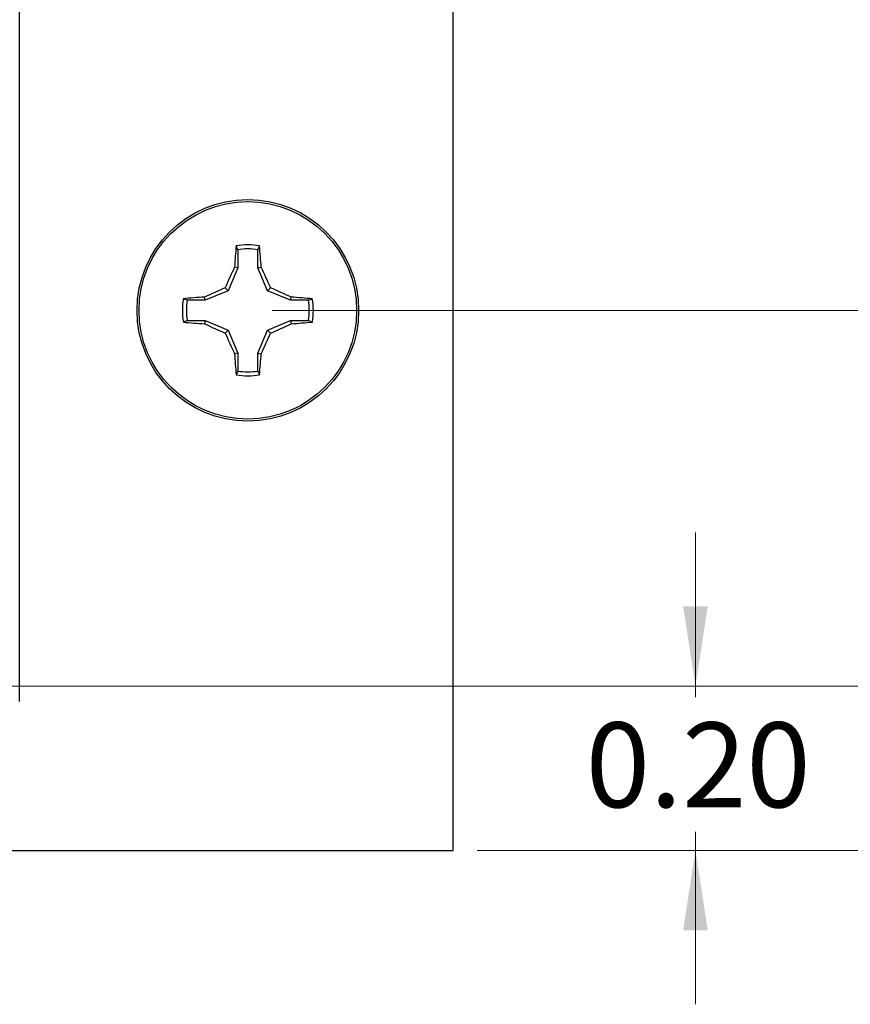
# Model space of a CAD drawing. Units: inches. Extents: x 0.1 to 12.7, y 0.1 to 8.2.
# Drawn here: x 9.5 to 10.5, y 4.1 to 5.3 of the extents above; entities that cross this region are included whole.
import ezdxf

# ---------------------------------------------------------------- set-up
doc = ezdxf.new("R2010")
doc.units = ezdxf.units.IN
doc.header["$LTSCALE"] = 0.75
doc.header["$MEASUREMENT"] = 0
doc.styles.add('SLDTEXTSTYLE0', font='TXT', dxfattribs={"width": 0.75})
doc.dimstyles.new('SLDDIMSTYLE2', dxfattribs={"dimtxt": 0.103346, "dimasz": 0.0975, "dimexe": 0, "dimexo": 0.0625, "dimgap": 0.025837, "dimtad": 0, "dimtih": 1, "dimtoh": 1, "dimrnd": 1e-09, "dimzin": 0, "dimdsep": 46, "dimtxsty": 'SLDTEXTSTYLE0', "dimsah": 1, "dimcen": 0.09, "dimadec": 0, "dimazin": 0, "dimtfac": 1, "dimtmove": 0, "dimatfit": 0, "dimfxl": 0, "dimfrac": 2, "dimtolj": 1, "dimtzin": 12, "dimarcsym": 0})
doc.dimstyles.new('SLDDIMSTYLE3', dxfattribs={"dimtxt": 0.103346, "dimasz": 0.0975, "dimexe": 0, "dimexo": 0.0625, "dimgap": 0.025837, "dimtad": 0, "dimtih": 1, "dimtoh": 1, "dimrnd": 1e-09, "dimdsep": 46, "dimtxsty": 'SLDTEXTSTYLE0', "dimsah": 1, "dimcen": 0.09, "dimadec": 0, "dimazin": 2, "dimtfac": 1, "dimtofl": 0, "dimtmove": 0, "dimatfit": 3, "dimfxl": 0, "dimfrac": 2, "dimtolj": 1, "dimtzin": 12, "dimarcsym": 0})
doc.dimstyles.new('SLDDIMSTYLE4', dxfattribs={"dimtxt": 0.103346, "dimasz": 0.0975, "dimexe": 0, "dimexo": 0.0625, "dimgap": 0.025837, "dimtad": 0, "dimtih": 1, "dimtoh": 1, "dimrnd": 1e-09, "dimzin": 4, "dimdsep": 46, "dimtxsty": 'SLDTEXTSTYLE0', "dimsah": 1, "dimcen": 0.09, "dimadec": 0, "dimazin": 1, "dimtfac": 1, "dimtofl": 0, "dimtmove": 0, "dimatfit": 3, "dimfxl": 0, "dimfrac": 2, "dimtolj": 1, "dimtzin": 12, "dimarcsym": 0})

# ---------------------------------------------------------------- blocks, each defined once
blk = doc.blocks.new('_D_7')
at = {"color": 7, "linetype": 'Continuous', "lineweight": 18}
for p, q in [((10.352, 4.5083), (10.352, 4.6958)), ((7.9612, 4.5083), (10.3815, 4.5083)), ((10.352, 4.5083), (10.352, 4.495)), ((10.352, 4.3083), (10.352, 4.331)), ((10.0862, 4.3083), (10.3815, 4.3083)), ((10.352, 4.3083), (10.352, 4.1208))]:
    blk.add_line(p, q, dxfattribs=at)
for points in [[(10.352, 4.5083), (10.367, 4.6058), (10.337, 4.6058)], [(10.352, 4.3083), (10.337, 4.2108), (10.367, 4.2108)]]:
    blk.add_solid(points, dxfattribs=at)
at = {"color": 7, "linetype": 'Continuous', "lineweight": 18, "insert": (10.2183, 4.4642), "char_height": 0.10335, "attachment_point": 1, "style": 'SLDTEXTSTYLE0'}
blk.add_mtext('0.20', dxfattribs=at)
blk = doc.blocks.new('_D_8')
at = {"color": 7, "linetype": 'Continuous', "lineweight": 18}
for p, q in [((9.8362, 5.9504), (10.6877, 5.9504)), ((10.6582, 5.9504), (10.6582, 5.6502)), ((10.6582, 4.9662), (10.6582, 5.322)), ((9.8362, 4.9662), (10.6877, 4.9662))]:
    blk.add_line(p, q, dxfattribs=at)
for points in [[(10.6582, 5.9504), (10.6432, 5.8529), (10.6732, 5.8529)], [(10.6582, 4.9662), (10.6732, 5.0637), (10.6432, 5.0637)]]:
    blk.add_solid(points, dxfattribs=at)
at = {"color": 7, "linetype": 'Continuous', "lineweight": 18, "char_height": 0.10335, "attachment_point": 1, "style": 'SLDTEXTSTYLE0'}
for s, insert in [('MTG Holes', (10.4621, 5.6193)), ('0.98', (10.1561, 5.6193)), ('Centered', (10.3346, 5.4553))]:
    blk.add_mtext(s, dxfattribs=dict(at, insert=insert))
blk = doc.blocks.new('_D_9')
at = {"color": 7, "linetype": 'Continuous', "lineweight": 18}
for p, q in [((7.9612, 6.4083), (11.4445, 6.4083)), ((11.415, 6.4083), (11.415, 5.3806)), ((11.415, 4.5083), (11.415, 5.2165)), ((7.9612, 4.5083), (11.4445, 4.5083))]:
    blk.add_line(p, q, dxfattribs=at)
for points in [[(11.415, 6.4083), (11.4, 6.3108), (11.43, 6.3108)], [(11.415, 4.5083), (11.43, 4.6058), (11.4, 4.6058)]]:
    blk.add_solid(points, dxfattribs=at)
at = {"color": 7, "linetype": 'Continuous', "lineweight": 18, "insert": (11.2813, 5.3498), "char_height": 0.10335, "attachment_point": 1, "style": 'SLDTEXTSTYLE0'}
blk.add_mtext('1.90', dxfattribs=at)
blk = doc.blocks.new('_D_10')
at = {"color": 7, "linetype": 'Continuous', "lineweight": 18}
for p, q in [((10.0862, 6.6083), (11.8718, 6.6083)), ((11.8422, 6.6083), (11.8422, 5.5681)), ((11.8422, 4.3083), (11.8422, 5.4041)), ((10.0862, 4.3083), (11.8718, 4.3083))]:
    blk.add_line(p, q, dxfattribs=at)
for points in [[(11.8422, 6.6083), (11.8272, 6.5108), (11.8572, 6.5108)], [(11.8422, 4.3083), (11.8572, 4.4058), (11.8272, 4.4058)]]:
    blk.add_solid(points, dxfattribs=at)
at = {"color": 7, "linetype": 'Continuous', "lineweight": 18, "insert": (11.7086, 5.5373), "char_height": 0.10335, "attachment_point": 1, "style": 'SLDTEXTSTYLE0'}
blk.add_mtext('2.30', dxfattribs=at)

msp = doc.modelspace()

# ---------------------------------------------------------------- linework, layer by layer
at = {"color": 7, "linetype": 'Continuous', "lineweight": 25}
for p, q in [((10.0567, 4.3083), (10.0567, 6.6083)), ((9.5287, 4.4899), (9.5287, 6.4206)), ((9.7944, 5.0401), (9.7925, 5.0447)), ((9.7944, 5.0401), (9.7944, 5.0181)), ((9.819, 5.0181), (9.819, 5.0401)), ((9.7944, 5.0181), (9.7828, 4.9901)), ((9.7944, 5.0181), (9.7905, 5.0189)), ((9.819, 5.0181), (9.8229, 5.0189)), ((9.8306, 4.9901), (9.819, 5.0181)), ((9.7828, 4.9901), (9.7791, 4.9938)), ((9.8306, 4.9901), (9.8343, 4.9938)), ((9.7547, 4.9785), (9.7328, 4.9785)), ((9.7547, 4.9785), (9.754, 4.9824)), ((9.7828, 4.9901), (9.7547, 4.9785)), ((9.8587, 4.9785), (9.8306, 4.9901)), ((9.8587, 4.9785), (9.8594, 4.9824)), ((9.8806, 4.9785), (9.8587, 4.9785)), ((9.8806, 4.9785), (9.8853, 4.9803)), ((9.7328, 4.9539), (9.7281, 4.952)), ((9.7328, 4.9539), (9.7547, 4.9539)), ((9.7547, 4.9539), (9.754, 4.9499)), ((9.7547, 4.9539), (9.7828, 4.9423)), ((9.7828, 4.9423), (9.7791, 4.9386)), ((9.7828, 4.9423), (9.7944, 4.9142)), ((9.819, 4.9142), (9.8306, 4.9423)), ((9.8306, 4.9423), (9.8587, 4.9539)), ((9.8306, 4.9423), (9.8343, 4.9386)), ((9.8587, 4.9539), (9.8594, 4.9499)), ((9.8587, 4.9539), (9.8806, 4.9539)), ((9.7944, 4.9142), (9.7905, 4.9134)), ((9.7944, 4.9142), (9.7944, 4.8923)), ((9.819, 4.9142), (9.8229, 4.9134)), ((9.819, 4.8923), (9.819, 4.9142)), ((9.819, 4.8923), (9.8209, 4.8876)), ((5.8067, 4.3083), (10.0567, 4.3083))]:
    msp.add_line(p, q, dxfattribs=at)
for radius in [0.135, 0.1325]:
    msp.add_circle((9.8067, 4.9662), radius, dxfattribs=at)
for centre, radius, start, end in [((10.4681, 4.9774), 0.6789, 174.3062, 176.4933), ((9.8067, 4.9662), 0.0798, 79.7863, 100.2137), ((9.8067, 4.9662), 0.0749, 80.552, 99.448), ((9.1448, 4.9773), 0.6794, 3.5078, 5.6934), ((10.5654, 4.6529), 0.857, 154.7168, 156.5609), ((9.0474, 4.6526), 0.8577, 23.4395, 25.2822), ((10.1202, 4.207), 0.8575, 113.4394, 115.2825), ((9.4934, 4.2075), 0.857, 64.7169, 66.5612), ((9.8067, 4.9662), 0.0798, 169.7863, 190.2137), ((9.7955, 4.3044), 0.6793, 93.5074, 95.6934), ((9.8067, 4.9662), 0.0749, 170.552, 189.448), ((9.8179, 4.3044), 0.6792, 84.3066, 86.4926), ((9.8067, 4.9662), 0.0749, 350.552, 9.448), ((9.8067, 4.9662), 0.0798, 349.7863, 10.2137), ((9.7955, 5.6279), 0.6793, 264.3066, 266.4926), ((10.1201, 5.725), 0.8572, 244.7172, 246.5609), ((9.4936, 5.7245), 0.8567, 293.4385, 295.2834), ((9.8179, 5.6279), 0.6792, 273.5074, 275.6934), ((10.5654, 5.2795), 0.857, 203.4391, 205.2832), ((9.0474, 5.2797), 0.8577, 334.7178, 336.5605), ((10.4681, 4.955), 0.6789, 183.5067, 185.6938), ((9.1448, 4.955), 0.6794, 354.3067, 356.4922), ((9.8067, 4.9662), 0.0798, 259.7863, 280.2137), ((9.8067, 4.9662), 0.0749, 260.552, 279.448)]:
    msp.add_arc(centre, radius, start, end, dxfattribs=at)
for points, knots in [([(9.819, 5.0401), (9.8193, 5.0409), (9.8199, 5.0425), (9.8206, 5.044), (9.8209, 5.0447)], [0, 0, 0, 0, 0.531388, 1, 1, 1, 1]), ([(9.7328, 4.9785), (9.732, 4.9788), (9.7304, 4.9794), (9.7289, 4.98), (9.7281, 4.9803)], [0, 0, 0, 0, 0.53139, 1, 1, 1, 1]), ([(9.8806, 4.9539), (9.8814, 4.9535), (9.883, 4.9529), (9.8845, 4.9523), (9.8853, 4.952)], [0, 0, 0, 0, 0.53139, 1, 1, 1, 1]), ([(9.7944, 4.8923), (9.7941, 4.8914), (9.7935, 4.8899), (9.7928, 4.8883), (9.7925, 4.8876)], [0, 0, 0, 0, 0.531389, 1, 1, 1, 1])]:
    msp.add_open_spline(points, degree=3, knots=knots, dxfattribs=at)

# ---------------------------------------------------------------- dimensions: what is measured, and where the dimension line sits
at = {"color": 7, "linetype": 'Continuous', "lineweight": 18}
for base, p1, p2, dimstyle, picture, middle in [((11.8422, 6.6083), (10.0567, 4.3083), (10.0567, 6.6083), 'SLDDIMSTYLE4', '_D_10', (11.8422, 5.4861)), ((11.415, 4.5083), (7.9317, 6.4083), (7.9317, 4.5083), 'SLDDIMSTYLE4', '_D_9', (11.415, 5.2986)), ((10.352, 4.3083), (7.9317, 4.5083), (10.0567, 4.3083), 'SLDDIMSTYLE2', '_D_7', (10.352, 4.413))]:
    dim = msp.add_linear_dim(base=base, p1=p1, p2=p2, angle=90, dimstyle=dimstyle, dxfattribs=at)
    dim.commit()
    dim.dimension.update_dxf_attribs({"geometry": picture, "text_midpoint": middle, "dimtype": 160})
dim = msp.add_linear_dim(base=(10.6582, 4.9662), p1=(9.8067, 5.9504), p2=(9.8067, 4.9662), angle=90, text='<> MTG Holes\\PCentered', dimstyle='SLDDIMSTYLE3', dxfattribs=at)
dim.commit()
dim.dimension.update_dxf_attribs({"geometry": '_D_8', "text_midpoint": (10.6582, 5.4861), "dimtype": 160})

doc.saveas('drawing.dxf')
